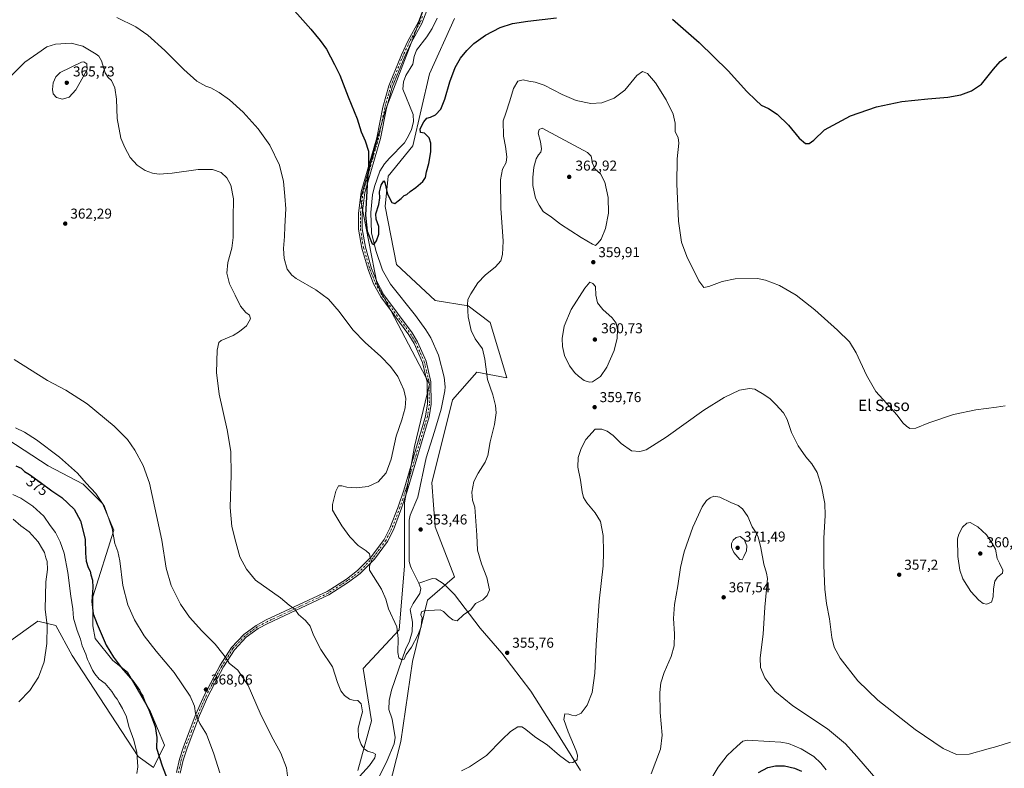
# Model space of a CAD drawing. Units: metres. Extents: x 601029 to 604488, y 4701405 to 4703769.
# Drawn here: x 602394 to 603084, y 4702086 to 4702611 of the extents above; entities that cross this region are included whole.
import ezdxf
from ezdxf.enums import TextEntityAlignment as Align

# ---------------------------------------------------------------- set-up
doc = ezdxf.new("R2010")
doc.units = ezdxf.units.M
doc.header["$MEASUREMENT"] = 0
doc.linetypes.add('DGN Style 4', pattern=[2.638475, 1.318413, -0.659207, 0.001648, -0.659207])
for name, color, linetype, lineweight in [('Arbolado forestal CxS', 92, 'Continuous', 0), ('Corriente natural lineal', 142, 'Continuous', 13), ('Cultivos herbáceos CxS', 92, 'Continuous', 0), ('Curva de nivel maestra', 30, 'Continuous', 30), ('Curva de nivel normal', 30, 'Continuous', 0), ('Pista no pavimentada Cxs', 111, 'Continuous', 0), ('Pista no pavimentada eje', 91, 'DGN Style 4', 0), ('Punto de cota en terreno', 7, 'Continuous', 0), ('Rótulo de curva de nivel directora', 7, 'Continuous', 0), ('Rótulo de punto de cota en terreno', 7, 'Continuous', 0), ('Texto cartográfico', 7, 'Continuous', 0)]:
    doc.layers.add(name, color=color, linetype=linetype, lineweight=lineweight)
doc.styles.add('Style-Arial', font='txt')

# ---------------------------------------------------------------- blocks, each defined once
blk = doc.blocks.new('*U11')
at = {"layer": 'Arbolado forestal CxS', "color": 92, "linetype": 'Continuous', "lineweight": 0}
for points in [[(602698.5632, 4702611.9045, 348.5646), (602681.1455, 4702573.1797, 349.2356), (602669.5327, 4702522.8373, 349.4668), (602652.1154, 4702501.5385, 350.004), (602650.1802, 4702480.2397, 350.2779), (602657.9203, 4702439.5777, 351.1267), (602685.0127, 4702414.4067, 352.1455), (602708.2357, 4702410.5331, 355.244), (602723.7175, 4702398.9161, 358.3207), (602735.328, 4702360.1909, 357.1509), (602714.2877, 4702364.1631, 354.1625), (602697.3245, 4702344.7773, 352.3998), (602682.7839, 4702286.6193, 353.3868), (602685.0101, 4702255.6331, 353.8125), (602698.5565, 4702220.7803, 354.5534), (602679.7135, 4702204.4175, 354.3036), (602669.1521, 4702161.3627, 356.2093), (602661.0275, 4702105.3099, 357.4387), (602652.091, 4702070.3787, 360.0889)], [(602630.8213, 4702084.8665, 361.4305), (602640.4979, 4702119.7001, 358.4598), (602634.6925, 4702156.4705, 358.8522), (602659.8512, 4702183.5627, 355.5028), (602663.7229, 4702228.0727, 354.0384), (602663.7235, 4702272.5825, 353.8877), (602670.6682, 4702312.0637, 353.5617), (602681.1417, 4702355.7967, 352.6613), (602644.3731, 4702425.4651, 351.0879), (602632.7631, 4702485.4567, 350.6654), (602650.1809, 4702547.3835, 349.134), (602669.5339, 4702597.6989, 348.2931), (602686.9515, 4702646.0793, 347.2032)]]:
    blk.add_polyline3d(points, dxfattribs=at)
blk = doc.blocks.new('*U12')
at = {"layer": 'Cultivos herbáceos CxS', "color": 92, "linetype": 'Continuous', "lineweight": 0}
for points in [[(602686.9515, 4702646.0793, 347.2032), (602669.5339, 4702597.6989, 348.2931), (602650.1809, 4702547.3835, 349.134), (602632.7631, 4702485.4567, 350.6654), (602644.3731, 4702425.4651, 351.0879), (602681.1417, 4702355.7967, 352.6613), (602670.6682, 4702312.0637, 353.5617), (602663.7235, 4702272.5825, 353.8877), (602663.7229, 4702228.0727, 354.0384), (602659.8512, 4702183.5627, 355.5028), (602634.6925, 4702156.4705, 358.8522), (602640.4979, 4702119.7001, 358.4598), (602630.8213, 4702084.8665, 361.4305)], [(602652.091, 4702070.3787, 360.0889), (602661.0275, 4702105.3099, 357.4387), (602669.1521, 4702161.3627, 356.2093), (602679.7135, 4702204.4175, 354.3036), (602698.5565, 4702220.7803, 354.5534), (602685.0101, 4702255.6331, 353.8125), (602682.7839, 4702286.6193, 353.3868), (602697.3245, 4702344.7773, 352.3998), (602714.2877, 4702364.1631, 354.1625), (602735.328, 4702360.1909, 357.1509), (602723.7175, 4702398.9161, 358.3207), (602708.2357, 4702410.5331, 355.244), (602685.0127, 4702414.4067, 352.1455), (602657.9203, 4702439.5777, 351.1267), (602650.1802, 4702480.2397, 350.2779), (602652.1154, 4702501.5385, 350.004), (602669.5327, 4702522.8373, 349.4668), (602681.1455, 4702573.1797, 349.2356), (602698.5632, 4702611.9045, 348.5646)], [(602386.1953, 4702174.8395, 388.2549), (602406.6965, 4702189.4883, 385.8608), (602419.3863, 4702186.5581, 384.5878), (602430.9112, 4702165.6321, 383.429), (602476.9806, 4702094.7569, 380.2449), (602487.7197, 4702086.9437, 377.1114), (602495.5287, 4702102.5695, 374.4759), (602485.7673, 4702126.0073, 375.1849), (602469.6617, 4702153.8415, 374.8393), (602459.4109, 4702162.1425, 375.5114), (602446.9631, 4702177.4987, 376.4007), (602445.1753, 4702186.4227, 375.9742), (602445.2568, 4702206.5787, 375.3141), (602459.9015, 4702253.4551, 370.1096), (602452.0917, 4702272.0101, 370.3549), (602438.4251, 4702285.6835, 370.5914), (602414.0201, 4702298.3795, 371.7136), (602385.7107, 4702316.9349, 371.2128)]]:
    blk.add_polyline3d(points, dxfattribs=at)
blk = doc.blocks.new('5PATER')
at = {"layer": 'Punto de cota en terreno', "linetype": 'Continuous', "lineweight": 0}
h = blk.add_hatch(color=51, dxfattribs=at)
edge = h.paths.add_edge_path()
edge.add_ellipse((0, 0), major_axis=(-0.11, -0.111), ratio=0.999422, start_angle=0, end_angle=360)

msp = doc.modelspace()

# ---------------------------------------------------------------- linework, layer by layer
at = {"layer": 'Arbolado forestal CxS', "color": 92, "linetype": 'Continuous', "lineweight": 0}
for points in [[(602686.9515, 4702646.0793, 347.2032), (602669.5339, 4702597.6989, 348.2931), (602650.1809, 4702547.3835, 349.134), (602632.7631, 4702485.4567, 350.6654), (602644.3731, 4702425.4651, 351.0879), (602681.1417, 4702355.7967, 352.6613), (602670.6682, 4702312.0637, 353.5617), (602663.7235, 4702272.5825, 353.8877), (602663.7229, 4702228.0727, 354.0384), (602659.8512, 4702183.5627, 355.5028), (602634.6925, 4702156.4705, 358.8522), (602640.4979, 4702119.7001, 358.4598), (602630.8213, 4702084.8665, 361.4305)], [(602652.091, 4702070.3787, 360.0889), (602661.0275, 4702105.3099, 357.4387), (602669.1521, 4702161.3627, 356.2093), (602679.7135, 4702204.4175, 354.3036), (602698.5565, 4702220.7803, 354.5534), (602685.0101, 4702255.6331, 353.8125), (602682.7839, 4702286.6193, 353.3868), (602697.3245, 4702344.7773, 352.3998), (602714.2877, 4702364.1631, 354.1625), (602735.328, 4702360.1909, 357.1509), (602723.7175, 4702398.9161, 358.3207), (602708.2357, 4702410.5331, 355.244), (602685.0127, 4702414.4067, 352.1455), (602657.9203, 4702439.5777, 351.1267), (602650.1802, 4702480.2397, 350.2779), (602652.1154, 4702501.5385, 350.004), (602669.5327, 4702522.8373, 349.4668), (602681.1455, 4702573.1797, 349.2356), (602698.5632, 4702611.9045, 348.5646)], [(602385.7107, 4702316.9349, 371.2128), (602414.0201, 4702298.3795, 371.7136), (602438.4251, 4702285.6835, 370.5914), (602452.0917, 4702272.0101, 370.3549), (602459.9015, 4702253.4551, 370.1096), (602445.2568, 4702206.5787, 375.3141), (602445.1753, 4702186.4227, 375.9742), (602446.9631, 4702177.4987, 376.4007), (602459.4109, 4702162.1425, 375.5114), (602469.6617, 4702153.8415, 374.8393), (602485.7673, 4702126.0073, 375.1849), (602495.5287, 4702102.5695, 374.4759), (602487.7197, 4702086.9437, 377.1114), (602476.9806, 4702094.7569, 380.2449), (602430.9112, 4702165.6321, 383.429), (602419.3863, 4702186.5581, 384.5878), (602406.6965, 4702189.4883, 385.8608), (602386.1953, 4702174.8395, 388.2549)], [(602385.7107, 4702316.9349, 371.2128), (602414.0201, 4702298.3795, 371.7136), (602438.4251, 4702285.6835, 370.5914), (602452.0917, 4702272.0101, 370.3549), (602459.9015, 4702253.4551, 370.1096), (602445.2568, 4702206.5787, 375.3141), (602445.1753, 4702186.4227, 375.9742), (602446.9631, 4702177.4987, 376.4007), (602459.4109, 4702162.1425, 375.5114), (602469.6617, 4702153.8415, 374.8393), (602485.7673, 4702126.0073, 375.1849), (602495.5287, 4702102.5695, 374.4759), (602487.7197, 4702086.9437, 377.1114), (602476.9806, 4702094.7569, 380.2449), (602430.9112, 4702165.6321, 383.429), (602419.3863, 4702186.5581, 384.5878), (602406.6965, 4702189.4883, 385.8608), (602386.1953, 4702174.8395, 388.2549)]]:
    msp.add_polyline3d(points, dxfattribs=at)
at = {"layer": 'Corriente natural lineal', "color": 142, "linetype": 'Continuous', "lineweight": 13}
for points in [[(602673.7301, 4702216.1901, 354.038), (602668.4401, 4702226.4901, 353.8872), (602667.7701, 4702228.0901, 353.8788), (602666.8601, 4702231.4401, 353.9344), (602667.0001, 4702260.4701, 353.62), (602667.6901, 4702263.8401, 353.5778), (602672.9601, 4702276.5901, 353.4754), (602678.8801, 4702304.1501, 352.9648), (602684.6701, 4702322.5901, 352.6166), (602689.2501, 4702338.1801, 352.3892), (602691.8901, 4702351.1201, 352.1635), (602692.0801, 4702353.7501, 352.1167), (602691.3601, 4702360.6701, 351.9108), (602687.4101, 4702375.9501, 351.4744), (602682.0301, 4702388.0801, 351.045), (602678.6101, 4702393.8801, 350.9582), (602671.2201, 4702403.9401, 350.688), (602653.7701, 4702425.7201, 350.9532), (602648.2801, 4702435.6601, 350.4952), (602643.6101, 4702449.4001, 350.2638), (602640.4201, 4702461.7001, 349.9857), (602639.9801, 4702475.9901, 349.922), (602641.3101, 4702488.3301, 349.9908), (602642.5701, 4702494.2601, 349.7172), (602646.4001, 4702504.9501, 349.353), (602649.7001, 4702510.0901, 349.2873), (602653.2301, 4702514.1401, 349.291), (602663.7001, 4702524.8901, 348.8839), (602666.5001, 4702529.6701, 348.7601), (602668.5701, 4702534.1401, 348.75), (602669.8201, 4702539.4801, 348.6077), (602669.7001, 4702544.7301, 348.3479), (602662.5101, 4702562.4501, 347.9304), (602662.8201, 4702567.6401, 347.9433), (602664.4601, 4702572.1801, 347.9512), (602669.5501, 4702579.9601, 347.7915), (602670.4501, 4702585.4401, 347.6729), (602671.9301, 4702589.8301, 347.5706), (602679.3501, 4702599.2501, 347.5963), (602683.0101, 4702604.9801, 347.4298), (602686.5901, 4702612.1601, 347.2004)], [(602637.6501, 4702063.8601, 358.9478), (602651.5101, 4702092.0101, 358.192), (602656.4301, 4702103.5901, 357.0653), (602657.1801, 4702108.1201, 356.7401), (602655.0101, 4702120.8601, 356.4578), (602652.7501, 4702127.6301, 356.1347), (602652.8301, 4702133.9001, 356.06), (602654.5101, 4702141.2801, 355.9235), (602664.2801, 4702169.7701, 354.9667), (602667.0701, 4702175.6301, 354.8336), (602668.9701, 4702182.2201, 354.67), (602669.2701, 4702188.8601, 354.5764), (602667.6401, 4702197.6701, 354.3648), (602669.7101, 4702202.0701, 354.2272), (602674.3101, 4702208.9001, 354.0897), (602675.0101, 4702212.4101, 354.0653), (602673.7301, 4702216.1901, 354.038)], [(602786.8101, 4702085.0101, 360.5113), (602766.2401, 4702118.2701, 358.7385), (602752.0901, 4702140.5701, 357.1432), (602731.8601, 4702167.1201, 355.9722), (602716.6801, 4702184.6201, 355.4503), (602698.7001, 4702208.1901, 354.6344), (602694.0401, 4702213.0401, 354.4997), (602690.7401, 4702215.9801, 354.4374), (602685.5101, 4702219.3201, 354.2538), (602683.3201, 4702219.4701, 354.2052), (602673.7301, 4702216.1901, 354.038)]]:
    msp.add_polyline3d(points, dxfattribs=at)
at = {"layer": 'Cultivos herbáceos CxS', "color": 92, "linetype": 'Continuous', "lineweight": 0}
for points in [[(602686.9515, 4702646.0793, 347.2032), (602669.5339, 4702597.6989, 348.2931), (602650.1809, 4702547.3835, 349.134), (602632.7631, 4702485.4567, 350.6654), (602644.3731, 4702425.4651, 351.0879), (602681.1417, 4702355.7967, 352.6613), (602670.6682, 4702312.0637, 353.5617), (602663.7235, 4702272.5825, 353.8877), (602663.7229, 4702228.0727, 354.0384), (602659.8512, 4702183.5627, 355.5028), (602634.6925, 4702156.4705, 358.8522), (602640.4979, 4702119.7001, 358.4598), (602630.8213, 4702084.8665, 361.4305)], [(602652.091, 4702070.3787, 360.0889), (602661.0275, 4702105.3099, 357.4387), (602669.1521, 4702161.3627, 356.2093), (602679.7135, 4702204.4175, 354.3036), (602698.5565, 4702220.7803, 354.5534), (602685.0101, 4702255.6331, 353.8125), (602682.7839, 4702286.6193, 353.3868), (602697.3245, 4702344.7773, 352.3998), (602714.2877, 4702364.1631, 354.1625), (602735.328, 4702360.1909, 357.1509), (602723.7175, 4702398.9161, 358.3207), (602708.2357, 4702410.5331, 355.244), (602685.0127, 4702414.4067, 352.1455), (602657.9203, 4702439.5777, 351.1267), (602650.1802, 4702480.2397, 350.2779), (602652.1154, 4702501.5385, 350.004), (602669.5327, 4702522.8373, 349.4668), (602681.1455, 4702573.1797, 349.2356), (602698.5632, 4702611.9045, 348.5646)], [(602385.7107, 4702316.9349, 371.2128), (602414.0201, 4702298.3795, 371.7136), (602438.4251, 4702285.6835, 370.5914), (602452.0917, 4702272.0101, 370.3549), (602459.9015, 4702253.4551, 370.1096), (602445.2568, 4702206.5787, 375.3141), (602445.1753, 4702186.4227, 375.9742), (602446.9631, 4702177.4987, 376.4007), (602459.4109, 4702162.1425, 375.5114), (602469.6617, 4702153.8415, 374.8393), (602485.7673, 4702126.0073, 375.1849), (602495.5287, 4702102.5695, 374.4759), (602487.7197, 4702086.9437, 377.1114), (602476.9806, 4702094.7569, 380.2449), (602430.9112, 4702165.6321, 383.429), (602419.3863, 4702186.5581, 384.5878), (602406.6965, 4702189.4883, 385.8608), (602386.1953, 4702174.8395, 388.2549)]]:
    msp.add_polyline3d(points, dxfattribs=at)
at = {"layer": 'Curva de nivel maestra', "color": 30, "linetype": 'Continuous', "lineweight": 30, "flags": 128}
for points, elevation in [([(602579.2, 4702626.1101), (602598.05, 4702604.6301), (602604.55, 4702596.6401), (602608.93, 4702590.4501), (602614.55, 4702579.7201), (602618.37, 4702572.2401), (602624.14, 4702557.0701), (602630.37, 4702541.6901), (602633.3, 4702532.5801), (602636.18, 4702526.1701), (602638.36, 4702518.9201), (602638.46, 4702508.5301), (602637.39, 4702495.4501), (602636.29, 4702474.2401), (602637.43, 4702462.8601), (602641.06, 4702454.0801), (602642.21, 4702453.7001), (602644.02, 4702456.1401), (602645.58, 4702460.8801), (602645.67, 4702466.2601), (602643.75, 4702471.3301), (602643.6, 4702475.1901), (602645.68, 4702481.5901), (602646.25, 4702486.2601), (602646.04, 4702490.4501), (602647.36, 4702495.1101), (602649.04, 4702498.2301), (602649.93, 4702496.9801), (602651.68, 4702488.9701), (602654.77, 4702483.0601), (602656.96, 4702482.3101), (602659.22, 4702484.2601), (602661.3, 4702485.8501), (602663.3, 4702487.9101), (602665.3, 4702488.6001), (602667.63, 4702490.8401), (602671.63, 4702493.5701), (602676.47, 4702497.7201), (602678.24, 4702500.5801), (602679.08, 4702504.5201), (602680.77, 4702510.4601), (602681.97, 4702518.5901), (602682.04, 4702524.6501), (602680.84, 4702528.4601), (602677.75, 4702531.7001), (602674.92, 4702532.0801), (602674.62, 4702534.7801), (602677.08, 4702539.6401), (602679.38, 4702542.2301), (602681.95, 4702542.9301), (602685.38, 4702544.5501), (602689.05, 4702548.5501), (602691.94, 4702555.5701), (602695.32, 4702567.5701), (602699.17, 4702577.5701), (602702.86, 4702584.1901), (602707.22, 4702589.7001), (602712.21, 4702594.5201), (602720.46, 4702600.2401), (602730.74, 4702605.6301), (602739.24, 4702608.4301), (602750.14, 4702610.1401), (602770.12, 4702612.4001)], 350), ([(602851.4, 4702611.6401), (602870.07, 4702595.1801), (602890.26, 4702575.2301), (602903.56, 4702560.7901), (602909.73, 4702554.8301), (602913.57, 4702551.3501), (602918.73, 4702548.9601), (602924.79, 4702544.9601), (602932.58, 4702537.1801), (602940.16, 4702528.2001), (602944.58, 4702524.3001), (602947.16, 4702524.4001), (602950.31, 4702526.8401), (602957.82, 4702533.8801), (602975.99, 4702543.7101), (602994.18, 4702550.2001), (603011.93, 4702553.9401), (603030.28, 4702555.7901), (603044.23, 4702556.9501), (603053.28, 4702558.6301), (603060.73, 4702561.3401), (603067.75, 4702566.0701), (603076.2, 4702576.4201), (603080.89, 4702581.7701), (603085.33, 4702585.1801)], 350), ([(602391.36, 4702298.4101), (602395.01, 4702296.7401), (602397.48, 4702294.5301), (602401.03, 4702292.3001), (602408.46, 4702287.0701), (602416.57, 4702280.8401), (602423.58, 4702276.3401), (602432.12, 4702268.0001), (602436.72, 4702259.9601), (602439.8, 4702247.1801), (602440.17, 4702237.1701), (602440.7, 4702231.5601), (602442.03, 4702227.3201), (602443.39, 4702224.6201), (602444, 4702222.0201), (602445.1, 4702218.3201), (602445.21, 4702213.1701), (602444.5, 4702203.3701), (602445.47, 4702194.7001), (602448.35, 4702187.5901), (602454.57, 4702172.7201), (602459.74, 4702164.4201), (602465.33, 4702156.9801), (602473.34, 4702147.7801), (602478, 4702141.1201), (602479.31, 4702138.4101), (602480.29, 4702136.9401), (602481.51, 4702133.8301), (602484.48, 4702127.4101), (602488.9, 4702115.7601), (602490.21, 4702107.9801), (602489.98, 4702100.6101), (602493.93, 4702088.1901), (602498.61, 4702075.9701)], 375), ([(602911.54, 4702083.5101), (602918.14, 4702087.0701), (602923.48, 4702088.2601), (602929.8, 4702088.2301), (602936.92, 4702086.6701), (602941.69, 4702084.4401)], 375)]:
    msp.add_lwpolyline(points, dxfattribs=dict(at, elevation=elevation))
at = {"layer": 'Curva de nivel normal', "color": 30, "linetype": 'Continuous', "lineweight": 0, "flags": 128}
for points, elevation in [([(602462.07, 4702612.8301), (602475.47, 4702606.1801), (602483.87, 4702600.3201), (602495.67, 4702589.5801), (602508.98, 4702576.2201), (602518.12, 4702568.0301), (602524.44, 4702564.6201), (602528.02, 4702563.3401), (602533.72, 4702560.2301), (602541.09, 4702555.0101), (602550.53, 4702546.3901), (602561.04, 4702534.7201), (602569.29, 4702523.2001), (602576.08, 4702509.2001), (602578.87, 4702497.8501), (602579.78, 4702487.4701), (602580.4, 4702478.6701), (602579.71, 4702466.3301), (602579.48, 4702459.2801), (602578.82, 4702450.8801), (602579.31, 4702443.7201), (602581.47, 4702436.3901), (602584.68, 4702432.0301), (602587.71, 4702429.7201), (602601.56, 4702421.7901), (602610.5, 4702415.2801), (602617.87, 4702406.6601), (602627.54, 4702393.8201), (602636, 4702384.9601), (602647.02, 4702375.2001), (602653.93, 4702368.2001), (602658.89, 4702361.0701), (602663.21, 4702351.8601), (602664.61, 4702345.5901), (602664.09, 4702339.0701), (602661.72, 4702330.7001), (602657.85, 4702319.1701), (602654.3, 4702303.1301), (602650.78, 4702293.5001), (602645.2, 4702287.1801), (602638.21, 4702283.9801), (602629.73, 4702283.0401), (602623.18, 4702283.5701), (602619.81, 4702284.5701), (602617.44, 4702284.4801), (602615.42, 4702280.6201), (602613.16, 4702271.4201), (602613.18, 4702267.5001), (602615.56, 4702263.5401), (602619.66, 4702256.3201), (602625.36, 4702248.6801), (602631.28, 4702242.6001), (602636.85, 4702238.9501), (602638.99, 4702236.7601), (602639.48, 4702234.2501), (602640.54, 4702231.8601), (602639.08, 4702228.0801), (602639.19, 4702225.2401), (602647.6, 4702211.9301), (602650.52, 4702204.9401), (602652.48, 4702198.2701), (602658.35, 4702185.6201), (602659.3, 4702177.3601), (602659.01, 4702167.5201), (602659.66, 4702163.8401), (602661.82, 4702162.5501), (602663.38, 4702162.9801), (602664.84, 4702166.3101), (602668.51, 4702171.3601), (602673.06, 4702179.8601), (602675.19, 4702185.7001), (602675.45, 4702188.6401), (602675.94, 4702191.8801), (602675.09, 4702193.9401), (602675.53, 4702196.1201), (602677.32, 4702196.7601), (602680.71, 4702196.9601), (602688.6, 4702197.5201), (602690.97, 4702196.3301), (602694.46, 4702192.9501), (602697.59, 4702190.6001), (602700.53, 4702189.8301), (602704.92, 4702193.9501), (602710.09, 4702197.4701), (602713.4, 4702202.0801), (602718.52, 4702204.4701), (602721.43, 4702207.6801), (602723.21, 4702211.5701), (602721.22, 4702220.2201), (602717.49, 4702229.8001), (602714.85, 4702239.4401), (602714.31, 4702249.9801), (602713, 4702269.6201), (602711.29, 4702274.4601), (602710.75, 4702279.9601), (602712.3, 4702287.4601), (602715.14, 4702293.2901), (602720.24, 4702300.9601), (602722.09, 4702305.6801), (602723.74, 4702315.1901), (602726.73, 4702327.3401), (602727.76, 4702335.6101), (602727.42, 4702340.7601), (602725.54, 4702348.1401), (602721.78, 4702359.1001), (602719.97, 4702373.2701), (602718.27, 4702380.3701), (602713.06, 4702387.6001), (602710.24, 4702393.3901), (602708.33, 4702402.8101), (602707.75, 4702411.3901), (602708.1, 4702415.0201), (602710.06, 4702419.0601), (602714.96, 4702426.8001), (602720.14, 4702432.2201), (602727.36, 4702437.8601), (602731, 4702442.2601), (602732.37, 4702446.5801), (602732.65, 4702455.8501), (602731.14, 4702479.1601), (602730.95, 4702498.9201), (602732.24, 4702506.4001), (602734.74, 4702511.1801), (602735.28, 4702515.1501), (602734.35, 4702522.2501), (602732.88, 4702529.5801), (602732.69, 4702540.2501), (602734.73, 4702545.7501), (602737.35, 4702554.2401), (602739.91, 4702563.0201), (602743.09, 4702568.1601), (602746.66, 4702569.0101), (602750.84, 4702568.0301), (602755.26, 4702567.5001), (602761.48, 4702565.2701), (602774, 4702558.7201), (602783.92, 4702554.6601), (602794.17, 4702552.5301), (602801.92, 4702552.9401), (602810.61, 4702556.1801), (602818.02, 4702561.8901), (602826.39, 4702572.0401), (602830.26, 4702574.8201), (602833.8, 4702573.5001), (602839.44, 4702566.9601), (602846.83, 4702555.0001), (602851.8, 4702545.0401), (602853.35, 4702538.6401), (602853.19, 4702532.6801), (602855.38, 4702528.5801), (602855.83, 4702524.5801), (602854.61, 4702513.7201), (602854.37, 4702496.1801), (602855.68, 4702469.9301), (602857.7, 4702455.3101), (602861.35, 4702445.2801), (602869.76, 4702428.2001), (602873.28, 4702423.5401), (602876.93, 4702424.2301), (602886.26, 4702427.7401), (602895.26, 4702429.6101), (602910.92, 4702429.7101), (602916.46, 4702428.5801), (602926.31, 4702424.9301), (602937.94, 4702418.0801), (602951.04, 4702407.7301), (602966.98, 4702393.6601), (602975.28, 4702385.3001), (602980, 4702377.5801), (602987.32, 4702361.9101), (602993.71, 4702350.6401), (603001.31, 4702342.3501), (603008.42, 4702334.3001), (603012.88, 4702328.3001), (603015.33, 4702326.2201), (603017.6, 4702324.6001), (603021.85, 4702324.7901), (603031, 4702328.7001), (603048.17, 4702334.4201), (603063.81, 4702337.8001), (603078.31, 4702339.6401), (603084.5, 4702340.5501)], 355), ([(602388.26, 4702572.1301), (602397.65, 4702581.4101), (602406.68, 4702587.7201), (602413.02, 4702592.2401), (602419.02, 4702594.0801), (602430.01, 4702594.7601), (602438.35, 4702592.6001), (602447.66, 4702587.1001), (602449.43, 4702585.6801), (602451.29, 4702582.3601), (602454, 4702573.9201), (602455.94, 4702570.6801), (602458.36, 4702568.5901), (602460.59, 4702563.4901), (602461.78, 4702555.5801), (602462.44, 4702542.0201), (602464.85, 4702528.2501), (602467.79, 4702521.5801), (602471.4, 4702514.7001), (602476.25, 4702509.1901), (602481.97, 4702505.4001), (602487.13, 4702503.5201), (602491.79, 4702502.9801), (602500.94, 4702503.6401), (602519.19, 4702506.1501), (602529.14, 4702506.1801), (602535.19, 4702503.9901), (602539.26, 4702500.3801), (602541.92, 4702495.2801), (602543.74, 4702485.5901), (602543.55, 4702472.0001), (602543.6, 4702458.5301), (602542.74, 4702450.9701), (602539.79, 4702441.0601), (602539.06, 4702433.4401), (602541.12, 4702426.1401), (602545.07, 4702418.1201), (602548.79, 4702410.4101), (602552.38, 4702406.0001), (602555.07, 4702404.1601), (602555.8, 4702401.6101), (602552.86, 4702396.6001), (602547.99, 4702392.5601), (602543.66, 4702389.7501), (602535.17, 4702386.2201), (602533.56, 4702384.8201), (602532.43, 4702379.6001), (602531.96, 4702363.9401), (602533.71, 4702348.6201), (602539.41, 4702323.7601), (602541.96, 4702308.5301), (602542.25, 4702292.1001), (602541.49, 4702269.3001), (602542.66, 4702256.0501), (602545.56, 4702245.0501), (602548.19, 4702234.6701), (602552.9, 4702226.0101), (602559.32, 4702218.3001), (602576.79, 4702205.9301), (602582.94, 4702200.7801), (602586.86, 4702198.0801), (602589.48, 4702194.2901), (602594.38, 4702190.1601), (602597.47, 4702186.1001), (602599.94, 4702179.6901), (602605.04, 4702169.8301), (602613.08, 4702157.6201), (602616.72, 4702146.7201), (602619.12, 4702140.6801), (602621.64, 4702137.5401), (602625.06, 4702134.9101), (602627.66, 4702134.1401), (602630.98, 4702133.9701), (602633.22, 4702131.5701), (602634.12, 4702125.9501), (602632.52, 4702120.2301), (602631.15, 4702114.3201), (602631.45, 4702108.3701), (602633.28, 4702103.1101), (602635.31, 4702100.0201), (602637.82, 4702098.3801), (602641.7, 4702097.3801), (602643.28, 4702096.3001), (602642.87, 4702093.8901), (602639.14, 4702088.4801), (602632.1, 4702080.6201)], 360), ([(602439.05, 4702581.7301), (602437.34, 4702581.4301), (602422.44, 4702574.2701), (602419.47, 4702571.0301), (602417.58, 4702567.0001), (602416.93, 4702562.2001), (602417.58, 4702559.3001), (602419.8, 4702556.7101), (602424.02, 4702555.4001), (602428.65, 4702556.8201), (602433.49, 4702562.1101), (602438.49, 4702571.0401), (602441.23, 4702576.2601), (602440.99, 4702580.1601), (602439.05, 4702581.7301)], 365), ([(602760.12, 4702535.0901), (602758.08, 4702534.1801), (602757.37, 4702531.5801), (602758.96, 4702525.5901), (602759.64, 4702520.7501), (602759.08, 4702518.3201), (602757.4, 4702516.5301), (602755.85, 4702513.6501), (602754.26, 4702507.9201), (602753.42, 4702500.6101), (602753.58, 4702494.8801), (602755.45, 4702486.0901), (602757.98, 4702481.2901), (602760.77, 4702476.8001), (602766.54, 4702472.7001), (602772.98, 4702467.7901), (602787.3, 4702458.4301), (602795.33, 4702453.7601), (602797.46, 4702452.9101), (602799.28, 4702454.8101), (602801.5, 4702457.4001), (602804.42, 4702464.8601), (602806.5, 4702475.6701), (602806.34, 4702486.6101), (602803.86, 4702497.4101), (602800.93, 4702503.0301), (602797.19, 4702506.4201), (602795.25, 4702510.5801), (602794.29, 4702515.4501), (602791.89, 4702518.1601), (602760.12, 4702535.0901)], 360), ([(602793.56, 4702427.1001), (602790, 4702423.1001), (602780.45, 4702407.9401), (602775.54, 4702396.3601), (602774.07, 4702387.6201), (602774.22, 4702382.0101), (602775.67, 4702375.8701), (602779.26, 4702368.6801), (602782.95, 4702363.5601), (602785.58, 4702361.3401), (602789.47, 4702358.3901), (602793.21, 4702357.2101), (602795.24, 4702357.3601), (602800.9, 4702361.0601), (602805.46, 4702367.7201), (602810.56, 4702379.2701), (602812.62, 4702387.8801), (602812.77, 4702393.8301), (602811.82, 4702398.4801), (602809.18, 4702402.1801), (602802.66, 4702408.0701), (602798.95, 4702412.7301), (602797.71, 4702418.1901), (602797.52, 4702424.2701), (602795.66, 4702426.3701), (602793.56, 4702427.1001)], 360), ([(602581.94, 4702079.3401), (602580.92, 4702086.7901), (602577.1, 4702097.1001), (602570.22, 4702109.5501), (602562.54, 4702125.2001), (602554.08, 4702144.4201), (602546.91, 4702155.1501), (602540.89, 4702160.1701), (602538.66, 4702163.5601), (602536.34, 4702166.6601), (602531.07, 4702173.3801), (602521.73, 4702182.7101), (602512.91, 4702192.5001), (602506.8, 4702201.4701), (602500.22, 4702214.5601), (602496.66, 4702226.6501), (602493.62, 4702246.3601), (602484.87, 4702286.2501), (602480.44, 4702298.6201), (602474.82, 4702309.3801), (602469.55, 4702316.9601), (602460.31, 4702326.1801), (602441.2, 4702341.8401), (602426.34, 4702351.5401), (602413.64, 4702358.2401), (602390.14, 4702372.9001)], 365), ([(602703.6, 4702084.7501), (602709.2, 4702087.4201), (602721.02, 4702095.4701), (602732.02, 4702106.5501), (602737.87, 4702112.2801), (602742.91, 4702115.5501), (602745.82, 4702115.4801), (602747.67, 4702114.3701), (602755.67, 4702108.0301), (602763.51, 4702102.8801), (602772.3, 4702095.3401), (602779.32, 4702090.3401), (602781.58, 4702090.4301), (602784.62, 4702092.4101), (602784.9, 4702095.6101), (602783.98, 4702098.6301), (602778.36, 4702112.0601), (602775.27, 4702120.7901), (602775.9, 4702124.7401), (602778.81, 4702124.3801), (602780.75, 4702123.6001), (602783.48, 4702123.3501), (602787.36, 4702125.1101), (602791.61, 4702130.7301), (602795.01, 4702139.6301), (602796.92, 4702153.0601), (602797.88, 4702173.0701), (602800.06, 4702203.6901), (602802.73, 4702228.4001), (602802.98, 4702237.9701), (602802.73, 4702249.6301), (602801.03, 4702259.4201), (602797.29, 4702265.6401), (602791.46, 4702272.5601), (602788.93, 4702276.2801), (602788.05, 4702280.1401), (602787.04, 4702288.5001), (602785.12, 4702297.6401), (602785.31, 4702304.4001), (602787.33, 4702310.7401), (602790.63, 4702316.9001), (602797.28, 4702324.2801), (602801.84, 4702324.1901), (602805.66, 4702322.7401), (602809.82, 4702319.8401), (602815.48, 4702314.1701), (602822.58, 4702309.0301), (602828.52, 4702308.5901), (602832.94, 4702309.6101), (602846.94, 4702318.5801), (602873.26, 4702337.4401), (602887.59, 4702346.4801), (602898.36, 4702351.4101), (602905.34, 4702352.6901), (602909.15, 4702352.1701), (602911.42, 4702350.7101), (602914.13, 4702349.2401), (602919.61, 4702345.5701), (602923.87, 4702341.5601), (602929.03, 4702335.6901), (602931.7, 4702330.9401), (602934.82, 4702321.8201), (602939.4, 4702312.4401), (602944.78, 4702304.8201), (602949.02, 4702299.8101), (602952.64, 4702293.6901), (602955.77, 4702284.0201), (602958.1, 4702271.9601), (602958.37, 4702263.5601), (602957.37, 4702247.8701), (602957.38, 4702228.6401), (602958.18, 4702211.9501), (602959.32, 4702201.8901), (602961.26, 4702191.3201), (602963.06, 4702178.1201), (602964.57, 4702171.3001), (602968.77, 4702163.6001), (602981.18, 4702147.7601), (602995.24, 4702134.1801), (603021.34, 4702113.7001), (603041.02, 4702100.2501), (603050.38, 4702096.1101), (603059.1, 4702096.4601), (603072.56, 4702100.0901), (603078.64, 4702101.6401), (603088.22, 4702104.7001)], 360), ([(602391.02, 4702325.0301), (602397.37, 4702322.0501), (602405.73, 4702316.6601), (602422.01, 4702304.4801), (602434.6, 4702293.3301), (602440.56, 4702286.3801), (602447.43, 4702279.0501), (602453.35, 4702269.9701), (602458.84, 4702254.4601), (602460.71, 4702244.0001), (602462.78, 4702238.4001), (602464.15, 4702231.7801), (602466.4, 4702214.7001), (602469.74, 4702201.0401), (602474.55, 4702190.6301), (602481.34, 4702179.4301), (602489.69, 4702168.6301), (602502.18, 4702153.5701), (602513.52, 4702137.1301), (602516.58, 4702130.0201), (602517.23, 4702124.9101), (602518.63, 4702121.6901), (602520.16, 4702117.8201), (602524.88, 4702110.3601), (602530.14, 4702096.5901), (602534.22, 4702083.3301)], 370), ([(602476.18, 4702082.7901), (602476.9, 4702087.6001), (602476.16, 4702097.5201), (602474.04, 4702106.1901), (602470.45, 4702115.7601), (602468.86, 4702122.5001), (602466.1, 4702128.4101), (602463.62, 4702132.2701), (602462.28, 4702134.9201), (602460.98, 4702136.5601), (602458.67, 4702140.3901), (602453.89, 4702145.8001), (602449.69, 4702149.0001), (602446.78, 4702152.7601), (602445.04, 4702155.3501), (602442.79, 4702160.4301), (602441.52, 4702162.8201), (602440.45, 4702166.5301), (602437.9, 4702172.3401), (602436.58, 4702176.8701), (602434.3, 4702182.9801), (602431.75, 4702191.6901), (602431.3, 4702198.1401), (602429.93, 4702207.2001), (602427.79, 4702223.7501), (602425.2, 4702237.1601), (602422.35, 4702245.3001), (602419.14, 4702251.7601), (602415.42, 4702256.7201), (602410.91, 4702263.2001), (602403.28, 4702270.2201), (602394.77, 4702275.7101), (602389.24, 4702278.3801)], 380), ([(603015.73, 4702053.7901), (602980.62, 4702094.7501), (602972.56, 4702103.5301), (602960.03, 4702114.1101), (602935.59, 4702130.3101), (602923.16, 4702140.4701), (602916.07, 4702149.8001), (602913.04, 4702157.1001), (602912.9, 4702163.9601), (602914.82, 4702180.6001), (602916.01, 4702199.4101), (602917.32, 4702211.9101), (602917.83, 4702219.4001), (602917.28, 4702223.1501), (602915.31, 4702229.4601), (602913.23, 4702241.0801), (602911.31, 4702248.7801), (602909.49, 4702252.2101), (602907.18, 4702255.6501), (602904.15, 4702262.8901), (602900.31, 4702268.3401), (602897.28, 4702270.6001), (602892.32, 4702272.7001), (602884.43, 4702276.4601), (602880.34, 4702277.1401), (602877.67, 4702276.1201), (602875.16, 4702274.2501), (602872.25, 4702269.8101), (602865.66, 4702255.6001), (602859.6, 4702238.2501), (602857, 4702227.1101), (602855.06, 4702214.2601), (602852.71, 4702201.3101), (602852.1, 4702191.5801), (602852.71, 4702180.6601), (602852.52, 4702172.2301), (602850.42, 4702164.8901), (602845.51, 4702153.6501), (602843.13, 4702146.4901), (602842.43, 4702139.6501), (602842.82, 4702125.6901), (602844.05, 4702109.7901), (602842.86, 4702099.8601), (602836.54, 4702082.6601)], 365), ([(602393.35, 4702132.9701), (602401.08, 4702140.9501), (602407.32, 4702150.4001), (602411.22, 4702160.9801), (602413.05, 4702174.0401), (602413.22, 4702186.5601), (602411.8, 4702198.0401), (602412.42, 4702217.1201), (602413.51, 4702225.7601), (602413.31, 4702231.5001), (602412.35, 4702233.9701), (602411.35, 4702237.6301), (602410.09, 4702240.0401), (602406.95, 4702245.2401), (602400.57, 4702252.1901), (602394.89, 4702256.5001), (602389.46, 4702261.0701)], 385), ([(603059.8, 4702258.8701), (603057.6, 4702258.2701), (603054.51, 4702255.5201), (603051.9, 4702250.6401), (603051.05, 4702247.3001), (603051.18, 4702234.9701), (603052.67, 4702225.3001), (603054.76, 4702219.1701), (603060.38, 4702210.3601), (603066.02, 4702204.3601), (603069.13, 4702202.0701), (603071.56, 4702201.5901), (603074.76, 4702202.8201), (603076.12, 4702206.6401), (603076.16, 4702212.3001), (603077.12, 4702217.6301), (603079.11, 4702220.5201), (603082.48, 4702223.2001), (603082.77, 4702225.4001), (603080.38, 4702230.1901), (603078.85, 4702233.5401), (603077.57, 4702240.0501), (603075.2, 4702244.6001), (603071.41, 4702250.1501), (603065.34, 4702255.6601), (603059.8, 4702258.8701)], 360), ([(602898.72, 4702248.9901), (602895.95, 4702248.1601), (602893.92, 4702246.3001), (602892.78, 4702244.1501), (602892.65, 4702241.3701), (602894.46, 4702237.7301), (602898.5, 4702232.9301), (602900.13, 4702232.5401), (602901.41, 4702234.9701), (602903.17, 4702238.9601), (602903.42, 4702242.4601), (602901.52, 4702246.7501), (602898.72, 4702248.9901)], 370), ([(602876.06, 4702075.0201), (602883.38, 4702087.2001), (602889.7, 4702095.3801), (602896.59, 4702102.0401), (602900.69, 4702105.4101), (602903.93, 4702106.2201), (602919.02, 4702105.2201), (602927.37, 4702104.7801), (602932.6, 4702103.7801), (602941.42, 4702100.1101), (602950.32, 4702094.7301), (602955.36, 4702090.1001), (602959.03, 4702085.3101)], 370)]:
    msp.add_lwpolyline(points, dxfattribs=dict(at, elevation=elevation))
at = {"layer": 'Pista no pavimentada Cxs', "color": 111, "linetype": 'Continuous', "lineweight": 0}
for points in [[(602503.8801, 4702083.4901, 373.9452), (602505.9901, 4702092.8401, 373.3342), (602508.7901, 4702101.5501, 372.6925), (602517.5501, 4702124.3801, 370.1467), (602523.4601, 4702137.9201, 368.6351), (602534.4901, 4702158.8001, 365.8428), (602542.4001, 4702171.1901, 364.3173), (602551.0201, 4702180.3101, 363.1075), (602559.7601, 4702186.6301, 362.201), (602566.7601, 4702190.4201, 361.5865), (602609.4101, 4702210.3301, 357.9109), (602622.8801, 4702219.1101, 356.6042), (602630.8101, 4702225.0501, 355.886), (602640.6201, 4702234.8901, 355.0309), (602649.4501, 4702246.8501, 354.5222), (602653.4301, 4702254.7501, 354.432), (602659.1401, 4702269.7001, 354.0358), (602663.1001, 4702281.4801, 353.886), (602678.3801, 4702333.4001, 353.0593), (602679.7301, 4702341.8801, 352.9716), (602679.5201, 4702357.1301, 352.7128), (602676.2701, 4702370.9501, 352.3576), (602670.3101, 4702384.2501, 351.9978), (602666.7201, 4702390.2501, 351.7113), (602647.0301, 4702416.9201, 351.4178), (602642.0001, 4702426.1101, 351.2733), (602638.1001, 4702436.0101, 351.033), (602633.6801, 4702451.1201, 350.9702), (602631.3901, 4702464.3601, 350.7805), (602631.4001, 4702475.3401, 350.7), (602633.3401, 4702490.5001, 350.483), (602644.2201, 4702528.4501, 349.6486), (602648.5601, 4702549.8701, 349.2196), (602652.6001, 4702564.8101, 348.8014), (602661.4601, 4702586.5201, 348.439), (602666.1501, 4702596.6201, 348.347), (602673.4501, 4702609.7201, 348.2204), (602676.7401, 4702618.3201, 348.0617)], [(602503.8801, 4702083.4901, 373.9452), (602505.9901, 4702092.8401, 373.3342), (602508.7901, 4702101.5501, 372.6925), (602517.5501, 4702124.3801, 370.1467), (602523.4601, 4702137.9201, 368.6351), (602534.4901, 4702158.8001, 365.8428), (602542.4001, 4702171.1901, 364.3173), (602551.0201, 4702180.3101, 363.1075), (602559.7601, 4702186.6301, 362.201), (602566.7601, 4702190.4201, 361.5865), (602609.4101, 4702210.3301, 357.9109), (602622.8801, 4702219.1101, 356.6042), (602630.8101, 4702225.0501, 355.886), (602640.6201, 4702234.8901, 355.0309), (602649.4501, 4702246.8501, 354.5222), (602653.4301, 4702254.7501, 354.432), (602659.1401, 4702269.7001, 354.0358), (602663.1001, 4702281.4801, 353.886), (602678.3801, 4702333.4001, 353.0593), (602679.7301, 4702341.8801, 352.9716), (602679.5201, 4702357.1301, 352.7128), (602676.2701, 4702370.9501, 352.3576), (602670.3101, 4702384.2501, 351.9978), (602666.7201, 4702390.2501, 351.7113), (602647.0301, 4702416.9201, 351.4178), (602642.0001, 4702426.1101, 351.2733), (602638.1001, 4702436.0101, 351.033), (602633.6801, 4702451.1201, 350.9702), (602631.3901, 4702464.3601, 350.7805), (602631.4001, 4702475.3401, 350.7), (602633.3401, 4702490.5001, 350.483), (602644.2201, 4702528.4501, 349.6486), (602648.5601, 4702549.8701, 349.2196), (602652.6001, 4702564.8101, 348.8014), (602661.4601, 4702586.5201, 348.439), (602666.1501, 4702596.6201, 348.347), (602673.4501, 4702609.7201, 348.2204), (602676.7401, 4702618.3201, 348.0617)], [(602679.2701, 4702617.5601, 347.8288), (602675.8301, 4702608.6001, 348.0283), (602668.5001, 4702595.4301, 348.094), (602663.8701, 4702585.4701, 348.1593), (602655.1001, 4702563.9701, 348.5524), (602651.1201, 4702549.2701, 348.8938), (602646.7701, 4702527.8201, 349.4126), (602635.9201, 4702489.9601, 350.2415), (602634.0201, 4702475.1701, 350.45), (602634.0201, 4702464.5801, 350.5563), (602636.2501, 4702451.7201, 351.0086), (602640.5901, 4702436.8601, 351.0973), (602644.3801, 4702427.2301, 351.3769), (602649.2501, 4702418.3301, 351.4285), (602668.9101, 4702391.7101, 351.415), (602672.6401, 4702385.4701, 351.7204), (602678.7701, 4702371.8001, 352.1067), (602682.1501, 4702357.4501, 352.4454), (602682.3601, 4702341.6901, 352.6709), (602680.9501, 4702332.8201, 352.7788), (602665.6101, 4702280.6901, 353.7479), (602661.6101, 4702268.8201, 353.8395), (602655.8401, 4702253.6901, 354.528), (602651.7001, 4702245.4701, 354.4205), (602642.6101, 4702233.1701, 354.8873), (602632.5301, 4702223.0601, 355.7742), (602624.3801, 4702216.9501, 356.531), (602610.6901, 4702208.0301, 357.9186), (602567.9401, 4702188.0701, 361.647), (602561.1601, 4702184.4001, 362.2271), (602552.7601, 4702178.3201, 363.0762), (602544.4801, 4702169.5601, 364.2487), (602536.7701, 4702157.4801, 365.6732), (602525.8301, 4702136.7801, 368.3812), (602519.9801, 4702123.3901, 369.8719), (602511.2701, 4702100.6701, 372.3128), (602508.5301, 4702092.1401, 372.9704), (602506.4801, 4702083.0501, 373.5997)], [(602679.2701, 4702617.5601, 347.8288), (602675.8301, 4702608.6001, 348.0283), (602668.5001, 4702595.4301, 348.094), (602663.8701, 4702585.4701, 348.1593), (602655.1001, 4702563.9701, 348.5524), (602651.1201, 4702549.2701, 348.8938), (602646.7701, 4702527.8201, 349.4126), (602635.9201, 4702489.9601, 350.2415), (602634.0201, 4702475.1701, 350.45), (602634.0201, 4702464.5801, 350.5563), (602636.2501, 4702451.7201, 351.0086), (602640.5901, 4702436.8601, 351.0973), (602644.3801, 4702427.2301, 351.3769), (602649.2501, 4702418.3301, 351.4285), (602668.9101, 4702391.7101, 351.415), (602672.6401, 4702385.4701, 351.7204), (602678.7701, 4702371.8001, 352.1067), (602682.1501, 4702357.4501, 352.4454), (602682.3601, 4702341.6901, 352.6709), (602680.9501, 4702332.8201, 352.7788), (602665.6101, 4702280.6901, 353.7479), (602661.6101, 4702268.8201, 353.8395), (602655.8401, 4702253.6901, 354.528), (602651.7001, 4702245.4701, 354.4205), (602642.6101, 4702233.1701, 354.8873), (602632.5301, 4702223.0601, 355.7742), (602624.3801, 4702216.9501, 356.531), (602610.6901, 4702208.0301, 357.9186), (602567.9401, 4702188.0701, 361.647), (602561.1601, 4702184.4001, 362.2271), (602552.7601, 4702178.3201, 363.0762), (602544.4801, 4702169.5601, 364.2487), (602536.7701, 4702157.4801, 365.6732), (602525.8301, 4702136.7801, 368.3812), (602519.9801, 4702123.3901, 369.8719), (602511.2701, 4702100.6701, 372.3128), (602508.5301, 4702092.1401, 372.9704), (602506.4801, 4702083.0501, 373.5997)]]:
    msp.add_polyline3d(points, dxfattribs=at)
at = {"layer": 'Pista no pavimentada eje', "color": 91, "linetype": 'DGN Style 4', "lineweight": 0}
msp.add_polyline3d([(602676.2851, 4702613.4601, 348.0578), (602674.6401, 4702609.1601, 348.1278), (602670.9751, 4702602.5751, 348.262), (602667.3251, 4702596.0251, 348.2531), (602664.9801, 4702590.9751, 348.1883), (602662.6651, 4702585.9951, 348.3363), (602653.8501, 4702564.3901, 348.6775), (602651.8301, 4702556.9201, 348.8939), (602649.8401, 4702549.5701, 349.0595), (602645.4951, 4702528.1351, 349.5325), (602640.0701, 4702509.2051, 349.868), (602634.6301, 4702490.2301, 350.3633), (602633.6601, 4702482.6501, 350.4416), (602632.7101, 4702475.2551, 350.5801), (602632.7101, 4702469.9601, 350.5874), (602632.7051, 4702464.4701, 350.6747), (602633.8501, 4702457.8501, 350.8106), (602634.9651, 4702451.4201, 350.9866), (602637.1751, 4702443.8651, 350.9629), (602639.3451, 4702436.4351, 351.0684), (602643.1901, 4702426.6701, 351.2934), (602648.1401, 4702417.6251, 351.4008), (602657.9851, 4702404.2901, 351.1529), (602667.8151, 4702390.9801, 351.5526), (602671.4751, 4702384.8601, 351.8573), (602677.5201, 4702371.3751, 352.2225), (602679.1451, 4702364.4651, 352.4274), (602680.8351, 4702357.2901, 352.5786), (602680.9401, 4702349.4101, 352.7468), (602681.0451, 4702341.7851, 352.821), (602679.6651, 4702333.1101, 352.919), (602664.3551, 4702281.0851, 353.8176), (602662.3551, 4702275.1501, 353.8946), (602660.3751, 4702269.2601, 353.94), (602657.5201, 4702261.7851, 354.1413), (602654.6351, 4702254.2201, 354.4741), (602650.5751, 4702246.1601, 354.4791), (602646.0301, 4702240.0101, 354.6906), (602641.6151, 4702234.0301, 354.9651), (602631.6701, 4702224.0551, 355.8336), (602627.5951, 4702221.0001, 356.2003), (602623.6301, 4702218.0301, 356.5699), (602610.0501, 4702209.1801, 357.916), (602567.3501, 4702189.2451, 361.6149), (602560.4601, 4702185.5151, 362.2156), (602556.2601, 4702182.4751, 362.6381), (602551.8901, 4702179.3151, 363.0922), (602543.4401, 4702170.3751, 364.282), (602535.6301, 4702158.1401, 365.7591), (602530.1151, 4702147.7001, 367.0816), (602524.6451, 4702137.3501, 368.5065), (602521.6901, 4702130.5801, 369.2345), (602518.7651, 4702123.8851, 370.0066), (602514.4101, 4702112.5251, 371.2424), (602510.0301, 4702101.1101, 372.5018), (602507.2601, 4702092.4901, 373.1553), (602505.1801, 4702083.2701, 373.7724)], dxfattribs=at)

# ---------------------------------------------------------------- block references
at = {"layer": 'Arbolado forestal CxS', "color": 92, "linetype": 'Continuous', "lineweight": 0}
msp.add_blockref('*U11', (0, 0), dxfattribs=at)
at = {"layer": 'Cultivos herbáceos CxS', "color": 92, "linetype": 'Continuous', "lineweight": 0}
msp.add_blockref('*U12', (0, 0), dxfattribs=at)
at = {"layer": 'Punto de cota en terreno', "color": 7, "linetype": 'Continuous', "lineweight": 0, "xscale": 10, "yscale": 10, "zscale": 10}
for p in [(602427, 4702567, 365.73), (602779, 4702501, 362.92), (602425.99, 4702468.24, 362.29), (602795.9, 4702441.21, 359.91), (602797, 4702387, 360.73), (602796.83, 4702339.6, 359.76), (602674.95, 4702253.85, 353.46), (602897, 4702241, 371.49), (603067, 4702237, 360.68), (603010.2, 4702222.15, 357.2), (602887.21, 4702206.31, 367.54), (602735.6, 4702167.46, 355.76), (602524.54, 4702141.69, 368.06)]:
    msp.add_blockref('5PATER', p, dxfattribs=at)

# ---------------------------------------------------------------- texts
at = {"layer": 'Rótulo de curva de nivel directora', "color": 7, "linetype": 'Continuous', "lineweight": 0, "style": 'Style-Arial'}
msp.add_text('375', height=7, rotation=324.8581903, dxfattribs=at).set_placement((602406.3313, 4702284.2547), align=Align.MIDDLE_CENTER)
at = {"layer": 'Rótulo de punto de cota en terreno', "color": 7, "linetype": 'Continuous', "lineweight": 0, "style": 'Style-Arial'}
for s, p in [('365,73', (602431.4097, 4702571.4097)), ('362,92', (602783.4097, 4702505.4097)), ('362,29', (602429.5178, 4702471.7678)), ('359,91', (602799.4278, 4702444.7378)), ('360,73', (602801.4097, 4702391.4097)), ('359,76', (602800.3578, 4702343.1278)), ('353,46', (602678.4778, 4702257.3778)), ('371,49', (602901.4097, 4702245.4097)), ('360,68', (603071.4097, 4702241.4097)), ('357,2', (603013.7278, 4702225.6778)), ('367,54', (602890.7378, 4702209.8378)), ('355,76', (602739.1278, 4702170.9878)), ('368,06', (602528.0678, 4702145.2178))]:
    msp.add_text(s, height=7, dxfattribs=at).set_placement(p)
at = {"layer": 'Texto cartográfico', "color": 7, "linetype": 'Continuous', "lineweight": 0, "style": 'Style-Arial'}
msp.add_text('El Saso', height=8, dxfattribs=at).set_placement((602999.5116, 4702340.8701), align=Align.MIDDLE_CENTER)

doc.saveas('drawing.dxf')
